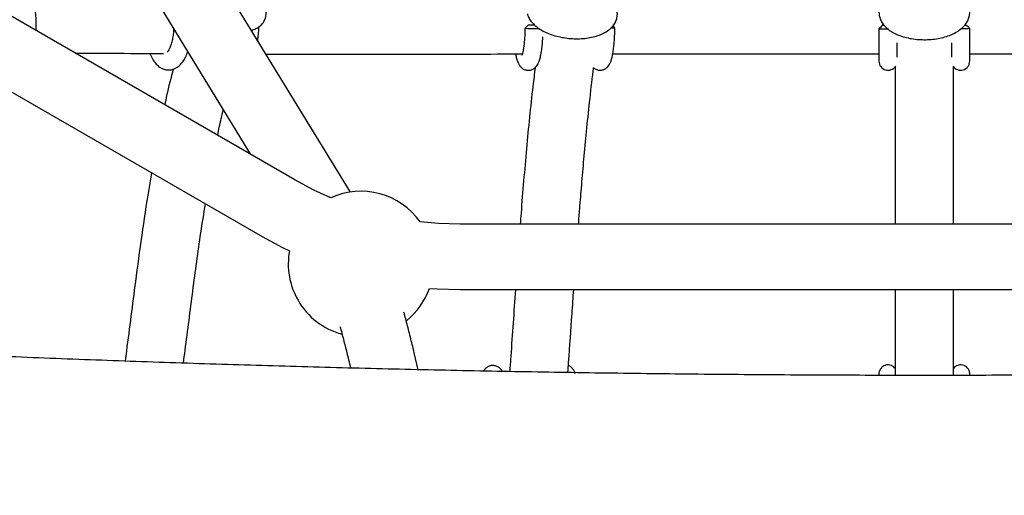
# Model space of a CAD drawing. Units: millimetres. Extents: x 0.025 to 0.427, y 0.004 to 0.287.
# Drawn here: x 0.229 to 0.234, y 0.128 to 0.131 of the extents above; entities that cross this region are included whole.
import ezdxf

# ---------------------------------------------------------------- set-up
doc = ezdxf.new("R2010")
doc.units = ezdxf.units.MM
doc.layers.add('FORMAT', color=7, linetype='Continuous')
doc.styles.add('SLDTEXTSTYLE1', font='TXT', dxfattribs={"width": 0.75})
doc.dimstyles.new('SLDDIMSTYLE0', dxfattribs={"dimtxt": 0.0035, "dimasz": 0.003302, "dimexe": 0, "dimexo": 0.0625, "dimgap": 0.000875, "dimtad": 1, "dimlfac": 50, "dimrnd": 1e-09, "dimzin": 12, "dimdsep": 46, "dimtxsty": 'SLDTEXTSTYLE1', "dimsah": 1, "dimcen": 0.09, "dimadec": 0, "dimazin": 3, "dimtfac": 1, "dimtofl": 0, "dimtmove": 0, "dimatfit": 3, "dimfxl": 0, "dimfrac": 2, "dimtolj": 1, "dimtzin": 12, "dimarcsym": 0})

# ---------------------------------------------------------------- blocks, each defined once
blk = doc.blocks.new('_D')
at = {"layer": 'FORMAT', "color": 7}
for p, q in [((0.07739615642245846, 0.1595237915028285), (0.07739615642245772, 0.2658576741282777)), ((0.3625474989707034, 0.1079179233719078), (0.3625474989707023, 0.2658576741282797)), ((0.3625474989707023, 0.2648576741282797), (0.07739615642245773, 0.2648576741282777))]:
    blk.add_line(p, q, dxfattribs=at)
for points in [[(0.07739615642245773, 0.2648576741282777), (0.08069815642245773, 0.2643496741282776), (0.08069815642245773, 0.2653656741282777)], [(0.3625474989707023, 0.2648576741282797), (0.3592454989707023, 0.2653656741282797), (0.3592454989707023, 0.2643496741282797)]]:
    blk.add_solid(points, dxfattribs=at)
at = {"layer": 'FORMAT', "color": 7, "char_height": 0.0035, "attachment_point": 1, "style": 'SLDTEXTSTYLE1'}
for s, insert in [('14,26', (0.2227380885558796, 0.2693694110428578)), ('m', (0.2343755890431475, 0.2693694110428579))]:
    blk.add_mtext(s, dxfattribs=dict(at, insert=insert))
blk = doc.blocks.new('_D_1')
at = {"layer": 'FORMAT', "color": 7}
for p, q in [((0.1170841564224585, 0.1591867915028287), (0.1170841564224585, 0.259857674128279)), ((0.3407012226818705, 0.1045979253025577), (0.3407012226818704, 0.2598576741282791)), ((0.1170841564224585, 0.258857674128279), (0.3407012226818704, 0.2588576741282791))]:
    blk.add_line(p, q, dxfattribs=at)
for points in [[(0.1170841564224585, 0.258857674128279), (0.1203861564224585, 0.258349674128279), (0.1203861564224585, 0.259365674128279)], [(0.3407012226818704, 0.2588576741282791), (0.3373992226818704, 0.2593656741282791), (0.3373992226818704, 0.2583496741282791)]]:
    blk.add_solid(points, dxfattribs=at)
at = {"layer": 'FORMAT', "color": 7, "char_height": 0.0035, "attachment_point": 1, "style": 'SLDTEXTSTYLE1'}
for s, insert in [('11,18', (0.2227380885558797, 0.2633694110428579)), ('m', (0.2343755890431477, 0.2633694110428579))]:
    blk.add_mtext(s, dxfattribs=dict(at, insert=insert))
blk = doc.blocks.new('_D_2')
at = {"layer": 'FORMAT', "color": 7}
for p, q in [((0.2648113731749905, 0.2192609750558516), (0.06394175278001499, 0.2192609750558516)), ((0.06494175278001499, 0.2192609750558516), (0.06494175278001502, 0.08457389376012789)), ((0.3282469270117918, 0.08457389376012785), (0.06394175278001502, 0.08457389376012789))]:
    blk.add_line(p, q, dxfattribs=at)
for points in [[(0.06494175278001499, 0.2192609750558516), (0.064433752780015, 0.2159589750558516), (0.06544975278001498, 0.2159589750558516)], [(0.06494175278001502, 0.08457389376012789), (0.06544975278001501, 0.08787589376012789), (0.06443375278001502, 0.08787589376012789)]]:
    blk.add_solid(points, dxfattribs=at)
at = {"layer": 'FORMAT', "color": 7, "char_height": 0.0035, "attachment_point": 1, "rotation": 90.00000000000041, "style": 'SLDTEXTSTYLE1'}
for s, insert in [('m', (0.06043001586543605, 0.1509114179941414)), ('6,73', (0.06043001586543612, 0.1418600289332269))]:
    blk.add_mtext(s, dxfattribs=dict(at, insert=insert))
blk = doc.blocks.new('_D_3')
at = {"layer": 'FORMAT', "color": 7}
for p, q in [((0.2491701085091487, 0.2514087563568184), (0.05194175278001481, 0.2514087563568183)), ((0.05294175278001484, 0.05935455517303235), (0.05294175278001481, 0.2514087563568183)), ((0.3179209944442085, 0.05935455517303241), (0.05194175278001484, 0.05935455517303235))]:
    blk.add_line(p, q, dxfattribs=at)
for points in [[(0.05294175278001481, 0.2514087563568183), (0.05243375278001481, 0.2481067563568183), (0.05344975278001481, 0.2481067563568183)], [(0.05294175278001484, 0.05935455517303235), (0.05344975278001484, 0.06265655517303235), (0.05243375278001484, 0.06265655517303235)]]:
    blk.add_solid(points, dxfattribs=at)
at = {"layer": 'FORMAT', "color": 7, "char_height": 0.0035, "attachment_point": 1, "rotation": 90, "style": 'SLDTEXTSTYLE1'}
for s, insert in [('m', (0.04843001586543589, 0.1509114179941414)), ('9,60', (0.04843001586543589, 0.1418600289332269))]:
    blk.add_mtext(s, dxfattribs=dict(at, insert=insert))

msp = doc.modelspace()

# ---------------------------------------------------------------- linework, layer by layer
at = {"color": 7, "linetype": 'Continuous', "lineweight": 25}
for p, q in [((0.2305686989652856, 0.1298555960073361), (0.2238286448786468, 0.1337469680486096)), ((0.2244783470021686, 0.1329561701588847), (0.2303886989652856, 0.1295438268619737)), ((0.2308740355457616, 0.1297888372337299), (0.2291169084738223, 0.1326613815236558)), ((0.2288098071157084, 0.1324735285070588), (0.2303251906350644, 0.1299961856073392)), ((0.233782447877554, 0.1306867653772328), (0.2337824480335676, 0.130509256579402)), ((0.2342824480335674, 0.1305092565758837), (0.2342824478773761, 0.1306890454983055)), ((0.233882447961997, 0.1305309728594479), (0.2338824478964495, 0.1306109632426233)), ((0.2341824478964485, 0.130610964963555), (0.2341824479619991, 0.1305309714149138)), ((0.2337824481264365, 0.1305470653293532), (0.2337824480335676, 0.130509256579402)), ((0.2342824480335674, 0.1305092565758837), (0.2342824481259617, 0.1305466370205233)), ((0.2365861966719529, 0.1296117622422237), (0.2314786989652856, 0.1296117622422238)), ((0.2314786989652856, 0.1292517622422238), (0.2365861966719529, 0.1292517622422237)), ((0.2312473853711182, 0.1288112918910237), (0.2312252669033047, 0.1289046345191886))]:
    msp.add_line(p, q, dxfattribs=at)
at = {"color": 7, "linetype": 'Continuous', "lineweight": 25, "flags": 128}
for points in [[(0.2307662954985184, 0.1297569842567767), (0.230673733549087, 0.1297994538526343), (0.2305686989652856, 0.1298555960073361)], [(0.2314786989652856, 0.1296117622422238), (0.2313596652700867, 0.1296156590019295), (0.2312582694725265, 0.1296251602277441)], [(0.2303886989652856, 0.1295438268619737), (0.2305003167524486, 0.1294836430863187), (0.2305389099504022, 0.1294647348892099)], [(0.2313090664498648, 0.1292583720771333), (0.2313519432382607, 0.1292554504571924), (0.2314786989652856, 0.1292517622422238)]]:
    msp.add_lwpolyline(points, dxfattribs=at)
at = {"color": 7, "linetype": 'Continuous', "lineweight": 25}
for centre, radius, start, end in [((0.2338324480335676, 0.1305092565790501), 5.000000003913246e-05, 179.9977329985495, 327.7078361717171), ((0.2342324480335674, 0.1305092565762355), 5.000000003913246e-05, 212.2913208472785, 359.9977329985503), ((0.2309324478186192, 0.1293931252091722), 0.000400000000000016, 35.45670042375465, 114.5432995762412), ((0.2309324478186192, 0.1293931252091722), 0.0004000000000000185, 169.6870726122175, 209.9999999999968), ((0.2309324478186192, 0.1293931252091722), 0.000400000000000002, 308.71868563446, 340.3129273877737), ((0.2309324478186192, 0.1293931252091722), 0.0004000000000000048, 209.9999999999968, 254.885804508938)]:
    msp.add_arc(centre, radius, start, end, dxfattribs=at)
for points, knots in [([(0.2291448515882656, 0.1306776546737435), (0.2291449064006011, 0.1306782226304679), (0.2291461850146307, 0.1306914714261893), (0.2291461501920514, 0.130718411483373), (0.2291444939648471, 0.1307572809084238), (0.2291397842905242, 0.1307951653847727), (0.2291325148048421, 0.1308309986515756), (0.2291226328289996, 0.1308638724537529), (0.2291109712175503, 0.1308921946793312), (0.2291016621467346, 0.1309073130734867), (0.2290972944361045, 0.1309144064528552)], [0, 0, 0, 0, 0.006423301038987666, 0.1498371261050172, 0.2931878492536014, 0.4366893095659872, 0.5805954205322406, 0.7252492854118854, 0.8710900754200929, 1, 1, 1, 1]), ([(0.2303297876436984, 0.1306785715212167), (0.2303383132239563, 0.130681563132382), (0.2303552925090939, 0.1306875211337683), (0.2303760025467866, 0.1307009843618283), (0.2303927486341983, 0.1307173563006191), (0.2304044368521378, 0.1307364272701139), (0.2304108221001155, 0.1307578932457593), (0.2304111608994908, 0.1307802865000645), (0.2304056693294605, 0.1308019780089448), (0.2303969655170163, 0.1308193247248358), (0.230389590954344, 0.1308290812173932), (0.2303867141389045, 0.1308328872232096)], [0, 0, 0, 0, 0.1309499783364653, 0.260795975602803, 0.3771078476955564, 0.4861225452265156, 0.5926611904198344, 0.7045423105439409, 0.8139723065787223, 0.9274306335996197, 1, 1, 1, 1]), ([(0.2318481705524571, 0.1307689196079173), (0.2318500618512172, 0.1307632111580285), (0.2318546410506149, 0.1307493898988784), (0.2318671384234042, 0.1307291155793171), (0.2318857363115874, 0.1307082989140866), (0.2319098235904175, 0.1306891111914407), (0.2319390556913203, 0.1306719703727563), (0.2319725025449724, 0.1306575146361856), (0.2320088933827774, 0.1306461551014715), (0.232047165439228, 0.1306380640636686), (0.2320864259432259, 0.1306333246522787), (0.2321258123491597, 0.1306320052753678), (0.2321644815125493, 0.1306341652442064), (0.2322016398101496, 0.1306398691881614), (0.2322365714790929, 0.130649233298007), (0.2322685793597, 0.1306624874669478), (0.2322953560552574, 0.1306790982581122), (0.2323162301798044, 0.1306983782206924), (0.2323310514765657, 0.1307191869955701), (0.23234071638329, 0.1307424728105773), (0.2323442395638841, 0.1307671277826013), (0.2323422842541955, 0.1307853464361588), (0.2323398755943784, 0.1307945522511492), (0.2323394852235147, 0.130796044235166)], [0, 0, 0, 0, 0.0320631283136794, 0.07763102316983954, 0.1255168304439237, 0.1768110345006661, 0.2303867546324341, 0.2843254965378839, 0.3377761001864231, 0.3907552343455443, 0.4434715726733761, 0.4961687882023881, 0.5490475638231714, 0.6023561603623878, 0.6564071273578937, 0.7115168448111198, 0.7677668441705034, 0.8157131304163108, 0.8605088281309036, 0.9032733242109715, 0.9491995339103068, 0.9917667818083923, 0.9999999999999999, 0.9999999999999999, 0.9999999999999999, 0.9999999999999999]), ([(0.2337824478186196, 0.1307793136845602), (0.2337827827712439, 0.1307731149085267), (0.23378357026318, 0.1307585412471014), (0.2337907506612383, 0.130736428219233), (0.2338036415660151, 0.1307141048536458), (0.2338217377514798, 0.1306937388222832), (0.2338450374592244, 0.130675327770932), (0.2338735180979395, 0.1306592315144629), (0.23390645718204, 0.1306460241148975), (0.2339426704643927, 0.1306361368015745), (0.2339809477954152, 0.1306297522985049), (0.23402033419994, 0.1306269038596387), (0.2340599473191701, 0.1306275922210193), (0.2340989206994541, 0.1306318049890977), (0.2341364246333974, 0.1306395253433204), (0.2341716870350414, 0.1306507631236855), (0.2342039781243503, 0.1306656073347859), (0.2342313262527034, 0.130683492167671), (0.2342529597940065, 0.1307037564168791), (0.2342686380188294, 0.130725442542021), (0.2342787211490079, 0.1307486172806231), (0.2342822046161584, 0.1307669711778167), (0.2342824055670585, 0.130777169307793), (0.2342824478186193, 0.1307793135475497)], [0, 0, 0, 0, 0.03276656979021672, 0.07703599736804467, 0.1216678620301144, 0.1683693730158872, 0.2181298139821956, 0.2706356237080189, 0.324429434978989, 0.37800847912292, 0.4311368884051318, 0.4839334783512785, 0.5366128531462757, 0.5893963361243297, 0.6424732776776472, 0.6961221239371665, 0.7506349299626849, 0.8061940513142547, 0.8556601850537608, 0.9021032009662399, 0.9460555818975778, 0.9886577474285955, 1, 1, 1, 1]), ([(0.2299021609156664, 0.1306877528959728), (0.2299017269102767, 0.1306802691370371), (0.2299006788075071, 0.130662196208327), (0.2298965379725673, 0.1306354060857561), (0.2298904432827543, 0.1306088607124636), (0.2298831039448748, 0.1305870394392903), (0.2298753165167045, 0.1305708994912884), (0.2298690496613757, 0.1305615223402627), (0.2298653091210063, 0.1305586828774226), (0.2298661370596188, 0.1305590921137301), (0.2298662658100873, 0.1305591557529487)], [0, 0, 0, 0, 0.1092234908083551, 0.2637696349929982, 0.4160909006021768, 0.5647657185587459, 0.7081586435731005, 0.8449562010876062, 0.9758895630130733, 1, 1, 1, 1]), ([(0.2303634965292993, 0.1306234643702321), (0.2303648146495456, 0.1306311866447641), (0.2303682038358585, 0.1306510423652265), (0.2303703113491332, 0.1306766612550701), (0.2303705679863514, 0.1306941283280115), (0.2303706337499164, 0.1306986042843668)], [0, 0, 0, 0, 0.3212771782113514, 0.8260765419697716, 1, 1, 1, 1]), ([(0.231834668324236, 0.1306892970243462), (0.2318346288378855, 0.1306863207062176), (0.2318344393720149, 0.1306720395508981), (0.2318334357227405, 0.1306470658634234), (0.2318313368896852, 0.1306161770168235), (0.231828432806968, 0.130588849085066), (0.2318251598939237, 0.1305671990779645), (0.2318218047186828, 0.1305517520992752), (0.2318195024033897, 0.1305434474233101), (0.2318177798348722, 0.1305399456240213), (0.2318182492979595, 0.1305407194879498), (0.2318182832679537, 0.1305407754841588)], [0, 0, 0, 0, 0.0409500704100796, 0.1964891824753363, 0.3513887455061631, 0.5046035305938456, 0.654726131915971, 0.783477352305448, 0.8974546501254872, 0.9925798959877695, 1, 1, 1, 1]), ([(0.2318546735170932, 0.1307089640879291), (0.2318513470269357, 0.1307056861282936), (0.2318446983899038, 0.1306991344889412), (0.2318380624787796, 0.1306926119326099), (0.2318347466907024, 0.1306893527849041)], [0, 0, 0, 0, 0.5003266295868469, 1, 1, 1, 1]), ([(0.2319141029947429, 0.1306875021636482), (0.2319130957536279, 0.1306874748348074), (0.2319074415974307, 0.130687321424137), (0.2318925928858608, 0.1306872579954204), (0.2318728848196858, 0.1306873357415075), (0.2318544803712857, 0.1306876624738373), (0.2318412800752529, 0.1306882046164389), (0.2318345870811488, 0.1306887805695558), (0.2318353941188885, 0.1306891662276706), (0.2318356313093944, 0.1306892795736009)], [0, 0, 0, 0, 0.03852082891244932, 0.2162369866195349, 0.3943300948102196, 0.571699446625763, 0.7489753742800622, 0.9262232048690349, 1, 1, 1, 1]), ([(0.2318552306884581, 0.1307089647844194), (0.2318550903032361, 0.1307089650111795), (0.2318546113253321, 0.1307089657848582), (0.2318586246471329, 0.1307089731282533), (0.231866558664202, 0.1307089853249163), (0.2318765463128022, 0.1307089992017291), (0.2318833564386207, 0.1307090077572856), (0.231886221122238, 0.1307090113561857)], [0, 0, 0, 0, 0.1002142658841224, 0.3419193154418937, 0.5834045319424971, 0.8247588599420869, 1, 1, 1, 1]), ([(0.2322106669893578, 0.1304745071783603), (0.2322120304884478, 0.1304731292055796), (0.2322168352495271, 0.1304682734414399), (0.232229271302598, 0.1304619090916622), (0.2322470604273791, 0.1304583431617811), (0.23226507915512, 0.1304610373180528), (0.2322800624219553, 0.1304685986135746), (0.2322910777634946, 0.1304784280129821), (0.2322992452752882, 0.1304895929950549), (0.2323060220050267, 0.1305030644998036), (0.2323120493963722, 0.1305206094428001), (0.2323174165869481, 0.1305436077229618), (0.2323219929193758, 0.1305719455251453), (0.2323255387653971, 0.1306036388803943), (0.2323280433860081, 0.1306385305292469), (0.2323293160324585, 0.1306682075340073), (0.2323295412130194, 0.1306860530259722), (0.2323296102304282, 0.1306915226349421)], [0, 0, 0, 0, 0.02040909416131272, 0.07191850879447988, 0.1237867007510498, 0.1791611404791549, 0.2282534123228655, 0.27585242166312, 0.3267676150753809, 0.3877711541295628, 0.4726468664711438, 0.5737181376279231, 0.6681252748488244, 0.7671910673475474, 0.8633093375292983, 0.9581045748117558, 1, 1, 1, 1]), ([(0.2323287474135878, 0.1306915359030849), (0.2323288489765057, 0.1306914075277648), (0.2323291179841879, 0.130691067502606), (0.2323213574132078, 0.1306906496207971), (0.2323112523407673, 0.130690468328256), (0.2323062519645076, 0.1306903786177741)], [0, 0, 0, 0, 0.2345398533920757, 0.6212210484045966, 0.9999999999999999, 0.9999999999999999, 0.9999999999999999, 0.9999999999999999]), ([(0.2323296354316143, 0.1306915674303161), (0.2323264217104534, 0.130694552738657), (0.2323225504171806, 0.1306981488826655), (0.2323186733233983, 0.1307017576309212), (0.2323180147660204, 0.1307023706075275)], [0, 0, 0, 0, 0.8301414887192846, 1, 1, 1, 1]), ([(0.2338345354334649, 0.1306846709554955), (0.2338338467731155, 0.1306846646486177), (0.2338267578084998, 0.1306845997265786), (0.2338127209282221, 0.13068478277868), (0.233796008441144, 0.1306852333019143), (0.2337854482840541, 0.1306859964212042), (0.2337811713883069, 0.1306866852906678), (0.2337828597561311, 0.1306870901358026), (0.2337831093668631, 0.1306871499886907)], [0, 0, 0, 0, 0.02521711540121238, 0.2595811402927826, 0.492992728232416, 0.7262813733884932, 0.9595330438329805, 1, 1, 1, 1]), ([(0.2338024499726698, 0.1307069712371297), (0.2337991215054812, 0.1307036498440666), (0.2337924687281405, 0.1306970112061418), (0.2337858342126581, 0.1306904068499929), (0.2337825190277296, 0.1306871067353085)], [0, 0, 0, 0, 0.5003124286528077, 1, 1, 1, 1]), ([(0.2338109289531925, 0.1307072073307505), (0.2338085984903991, 0.1307071732025516), (0.2338038248604878, 0.1307071032956681), (0.2338016596322553, 0.1307069661629323), (0.233804189465037, 0.1307068348669284), (0.2338079976738215, 0.1307067470305773), (0.2338113029321828, 0.1307067215846727), (0.2338113568590973, 0.1307067211695102)], [0, 0, 0, 0, 0.2402755552068263, 0.4921711603763047, 0.7441126881824848, 0.9958250727564839, 0.9999999999999999, 0.9999999999999999, 0.9999999999999999, 0.9999999999999999]), ([(0.2342822648795614, 0.1306892426542374), (0.2342823284062488, 0.1306892279750718), (0.2342837164290678, 0.1306889072434596), (0.23427933322228, 0.1306883288439915), (0.2342689176746653, 0.1306876592773473), (0.2342525739134932, 0.1306872264768834), (0.2342400221442394, 0.1306871712376242), (0.2342340016528207, 0.1306871447419583)], [0, 0, 0, 0, 0.01208121287316278, 0.263967788043127, 0.5158327279168072, 0.7677678064430881, 0.9999999999999999, 0.9999999999999999, 0.9999999999999999, 0.9999999999999999]), ([(0.2342540459080173, 0.1307067135271927), (0.2342540905010432, 0.1307067138704275), (0.2342574589581485, 0.1307067397976152), (0.2342613478543239, 0.1307068294696934), (0.2342639417967704, 0.1307069636758701), (0.2342617140980478, 0.1307071042159947), (0.2342568072879172, 0.1307071759016356), (0.2342544019031124, 0.1307072110429081)], [0, 0, 0, 0, 0.00337317010718867, 0.2548017004093729, 0.5064593106915647, 0.7580596674892429, 1, 1, 1, 1]), ([(0.234282378515229, 0.1306893179017762), (0.2342791769035895, 0.1306922507897025), (0.2342727708055448, 0.1306981191990306), (0.2342663450020291, 0.13070401840399), (0.2342631306584669, 0.1307069693301172)], [0, 0, 0, 0, 0.4997756227234992, 1, 1, 1, 1]), ([(0.2317834456571472, 0.1305487857934861), (0.2317837777524107, 0.1305467412581319), (0.2317857065636737, 0.1305348665846507), (0.2317905915709445, 0.1305164629497517), (0.2317976141856945, 0.1304969758509816), (0.2318076879581619, 0.1304810727527203), (0.2318193024395826, 0.1304696109041768), (0.2318341909689813, 0.1304613720169195), (0.2318521757006332, 0.1304578751664593), (0.2318701398316116, 0.1304605500434015), (0.2318851363036621, 0.1304681159961087), (0.2318961483007094, 0.1304779442371951), (0.2319043168438131, 0.1304891094869576), (0.2319110929668656, 0.1305025812738075), (0.2319171219851509, 0.1305201239524787), (0.2319224823393712, 0.1305431327682856), (0.2319270835724754, 0.1305714318908661), (0.231930534604384, 0.1306032726116542), (0.2319325480753963, 0.1306275403746896), (0.2319330727446962, 0.1306410023384059), (0.2319331206429316, 0.1306422313112231)], [0, 0, 0, 0, 0.01757001911449442, 0.1020467753770394, 0.1964908911181091, 0.2495574953414291, 0.2926584738489839, 0.3353943412354859, 0.3784278757615483, 0.4243704423714696, 0.4651008764902906, 0.5045923940192805, 0.5468352532930701, 0.5974481203522752, 0.6678670372200941, 0.7517229395149121, 0.8300498031639204, 0.9122418179813121, 0.9919883590197068, 1, 1, 1, 1]), ([(0.2293601267807666, 0.1305533654834032), (0.2293676214412376, 0.1305533717126968), (0.2294692490357212, 0.1305534561819171), (0.2296294728698581, 0.1305523141191562), (0.2297850469858259, 0.1305513390474805), (0.2298457857657744, 0.1305509583629201)], [0, 0, 0, 0, 0.04628719127664493, 0.6276543044268059, 1, 1, 1, 1]), ([(0.2297720684753756, 0.1305514285169995), (0.2297729580115537, 0.1305488386406226), (0.2297776544381112, 0.1305351650380237), (0.2297885964924403, 0.1305153275197503), (0.2298047887058432, 0.1304930360084489), (0.2298229205256647, 0.1304767842400695), (0.2298427455559331, 0.1304658316747055), (0.2298646593910953, 0.1304602237163176), (0.2298873556346595, 0.1304608803279649), (0.2299088544355512, 0.1304677297313309), (0.2299277501125098, 0.1304794077802259), (0.2299446448068909, 0.1304955501330556), (0.2299599116399084, 0.1305169492440351), (0.2299717019997792, 0.1305390226197554), (0.2299773395225872, 0.130555599933427), (0.2299793615149785, 0.1305615456658444)], [0, 0, 0, 0, 0.02427615955227422, 0.1281692675762075, 0.2220418401902047, 0.3049062496071877, 0.3804432678372403, 0.4526074733360291, 0.5300350388539955, 0.6040426932538967, 0.6782458987690028, 0.7576157400774938, 0.8463126431800878, 0.9448774440965892, 1, 1, 1, 1]), ([(0.2304095147201898, 0.1305482340163288), (0.2304315311165682, 0.1305481595424238), (0.2305687437816078, 0.1305476953991187), (0.2308269485322388, 0.1305475849937748), (0.2311833001683971, 0.1305477881698925), (0.2315149465238472, 0.1305483470395264), (0.2317282492490186, 0.13054869581097), (0.231820838741751, 0.130548847204118)], [0, 0, 0, 0, 0.04838072734960804, 0.3015229387269989, 0.5537690387858737, 0.8063020605709301, 1, 1, 1, 1]), ([(0.2323180908394664, 0.1305494283570291), (0.2323346163206893, 0.1305494454561779), (0.2324881821027872, 0.1305496043528617), (0.2327754795284946, 0.130549578420385), (0.2331759772224303, 0.130549499111826), (0.2335103358637922, 0.1305493386477962), (0.2337113125186746, 0.1305492956015072), (0.2337824481250377, 0.1305492803652905)], [0, 0, 0, 0, 0.03409369162947663, 0.3168212985204894, 0.5902551062203714, 0.8549709592377479, 0.9999999999999999, 0.9999999999999999, 0.9999999999999999, 0.9999999999999999]), ([(0.2342824479430873, 0.1305492681790677), (0.234283605905396, 0.130549268279694), (0.2344040363376742, 0.1305492787450298), (0.2346508876596546, 0.1305493993336232), (0.235022255609081, 0.1305495313673853), (0.2353901101701948, 0.1305496141940176), (0.2356310885802796, 0.1305494939384852), (0.2357467247744902, 0.1305494362325185)], [0, 0, 0, 0, 0.002360458521574483, 0.2454924810575713, 0.5037634444000114, 0.7618753202930226, 0.9999999999999999, 0.9999999999999999, 0.9999999999999999, 0.9999999999999999]), ([(0.2298999892260888, 0.1304658821037404), (0.2298870082006205, 0.1304175206214684), (0.2298696026100439, 0.1303526751928731), (0.2298561505449598, 0.1302859277590817), (0.2298527309805651, 0.1302689603160456)], [0, 0, 0, 0, 0.7457963239595781, 1, 1, 1, 1]), ([(0.2318913824425493, 0.1304743753088983), (0.2318869138904942, 0.1304399185479762), (0.2318681989472921, 0.1302956086427473), (0.231842898919085, 0.1300272490907718), (0.2318206424632465, 0.1297734748759098), (0.2318102840419714, 0.1296318668809703), (0.2318088134165466, 0.1296117622422238)], [0, 0, 0, 0, 0.1265697294570322, 0.5300923584800286, 0.9332853813724137, 1, 1, 1, 1]), ([(0.2321296401797719, 0.1296117622422238), (0.2321318253876585, 0.129640005679827), (0.2321374109141147, 0.1297121976524621), (0.2321472285175673, 0.1298316672777154), (0.232159585033593, 0.1299734472748703), (0.2321738925813881, 0.1301257519888733), (0.232190777394779, 0.1302873423163819), (0.2322036940193656, 0.1304045802366288), (0.2322118070457075, 0.1304665358441415), (0.2322126108734107, 0.130472674322138)], [0, 0, 0, 0, 0.09492493649222737, 0.2426340063099101, 0.4058994012386384, 0.5813808195494622, 0.7718662735546463, 0.9773968182015426, 1, 1, 1, 1]), ([(0.2338724478185948, 0.1304806591595156), (0.2338724478185898, 0.1304352571501271), (0.2338724478185722, 0.1302754677160328), (0.2338724478185553, 0.1299859055845837), (0.233872447818553, 0.1297357886320322), (0.2338724478185518, 0.1296117622422237)], [0, 0, 0, 0, 0.1667326367169904, 0.5868047257135522, 0.9999999999999999, 0.9999999999999999, 0.9999999999999999, 0.9999999999999999]), ([(0.2341924478185581, 0.1296117622422237), (0.2341924478185542, 0.1297411513311447), (0.2341924478185479, 0.1299465171813531), (0.2341924478185582, 0.1302155827449743), (0.2341924478185688, 0.1303770315853729), (0.2341924478185813, 0.1304633524298285), (0.2341924478185839, 0.1304809454951624)], [0, 0, 0, 0, 0.4301734142145274, 0.6827695417288112, 0.9353452087564278, 0.9999999999999999, 0.9999999999999999, 0.9999999999999999, 0.9999999999999999]), ([(0.2301441582755453, 0.1301007046888396), (0.2301469445048195, 0.1301157039479297), (0.2301558188307799, 0.1301634775879398), (0.23016722970778, 0.130209825564859), (0.2301750579668231, 0.1302416218912454)], [0, 0, 0, 0, 0.3139651717323473, 1, 1, 1, 1]), ([(0.2297805349843199, 0.1298949505000957), (0.2297750778681516, 0.1298642070576755), (0.2297548979142865, 0.1297505204087993), (0.229725881140679, 0.129550807676319), (0.2296851000917799, 0.1292549948017376), (0.2296567165039335, 0.1290240049555186), (0.2296367711785408, 0.1288769635210303), (0.2296342544107114, 0.1288584093413108)], [0, 0, 0, 0, 0.09100023661374386, 0.3365111754945357, 0.582032811559153, 0.9472595030225833, 1, 1, 1, 1]), ([(0.2299555701009819, 0.1288473059900462), (0.2299587249851498, 0.128870991706988), (0.2299765360628093, 0.129004710766521), (0.2300068989480808, 0.1292441261437869), (0.230042555393247, 0.1295131592322206), (0.2300683249133171, 0.1296706997948053), (0.2300770077534861, 0.1297237818670102)], [0, 0, 0, 0, 0.07949877183201079, 0.4488148291861821, 0.814282426345458, 1, 1, 1, 1]), ([(0.2456184506495556, 0.1293337116894632), (0.2455332559247184, 0.1293254494855604), (0.2452861904078781, 0.1293014890152215), (0.2448758934099687, 0.1292633487437931), (0.2443870599371938, 0.1292199519392575), (0.2438965726277205, 0.1291785836818843), (0.2434045394161942, 0.12913921665456), (0.2429110294085774, 0.1291018665283578), (0.2424161226122736, 0.1290665370446144), (0.2419198963717604, 0.1290332347109538), (0.2414224289891342, 0.1290019648631632), (0.2409237987396838, 0.1289727327203326), (0.2404240841213829, 0.1289455431019819), (0.2399233637737028, 0.1289204005037233), (0.2394217164849966, 0.1288973090768507), (0.2389192211761174, 0.1288762726336763), (0.2384159568903727, 0.1288572946459729), (0.2379120027817521, 0.1288403782452704), (0.2374074381035907, 0.1288255262226647), (0.236902342197092, 0.1288127410287668), (0.236396794479868, 0.1288020247736258), (0.2358908744344545, 0.1287933792266717), (0.235384661596818, 0.1287868058166663), (0.2348782355448504, 0.1287823056316663), (0.2343716758868581, 0.1287798794189985), (0.2338650622500432, 0.1287795275852471), (0.2333584743474809, 0.128781250195987), (0.2328519919041508, 0.1287850469744964), (0.232345694629295, 0.1287909173016061), (0.2318396621264985, 0.1287988602174468), (0.2313339739446795, 0.1288088744216449), (0.2308287095826112, 0.1288209582732608), (0.2303239484774263, 0.1288351097908607), (0.2298197699931297, 0.1288513266525959), (0.2293162534091363, 0.1288696061963061), (0.2288134779087825, 0.1288899454195851), (0.2283115225680162, 0.1289123409800312), (0.2278104663435099, 0.1289367891948502), (0.2273103880630244, 0.1289632860429115), (0.2268113664074811, 0.1289918271576806), (0.2263134799240964, 0.1290224078542235), (0.2258168069237219, 0.1290550230290752), (0.2253214258104562, 0.1290896675345795), (0.224827413798206, 0.1291263347825495), (0.224334851647121, 0.12916502195589), (0.2238438059347954, 0.1292057105601384), (0.2233543951647483, 0.1292484390029494), (0.222888504437482, 0.1292910243271903), (0.2225865061119038, 0.1293201867213788), (0.2224464449876871, 0.1293337116894629)], [0, 0, 0, 0, 0.01134166255234599, 0.03289092987481369, 0.05444098456481149, 0.07599188997267887, 0.09754359979371785, 0.1190960687122374, 0.1406492523423099, 0.1622031071708036, 0.1837575905020478, 0.2053126604038531, 0.2268682756549074, 0.2484243956934644, 0.2699809805670701, 0.2915379908836015, 0.3130953877631006, 0.3346531327905959, 0.35621118796991, 0.3777695156780461, 0.3993280786202308, 0.4208868397857479, 0.4424457624042025, 0.4640048099020471, 0.4855639458598646, 0.5071231339694354, 0.5286823379915477, 0.5502415116911618, 0.571800616781312, 0.593359616949737, 0.6149184757697059, 0.6364771566573568, 0.6580356228286086, 0.6795938372560583, 0.701151762625174, 0.7227093612899947, 0.7442665952283969, 0.7658234259965072, 0.7873798146824346, 0.8089357218591867, 0.8304911075366268, 0.8520459311124032, 0.8736001513218662, 0.8951537261867804, 0.9167066129626908, 0.9382587680851087, 0.9598101471141522, 0.9813607046776784, 1, 1, 1, 1]), ([(0.2317823656427241, 0.1292517622422238), (0.2317740001825845, 0.1291299507947965), (0.2317637828118912, 0.1289811732389562), (0.2317527514095824, 0.1288286180691099), (0.2317507519548332, 0.1288009672636788)], [0, 0, 0, 0, 0.8187488142227094, 0.9999999999999999, 0.9999999999999999, 0.9999999999999999, 0.9999999999999999]), ([(0.2320712594633049, 0.1287955710808583), (0.2320725992632265, 0.1288142738519829), (0.2320804171406917, 0.1289234065445238), (0.2320907532216495, 0.1290757951250486), (0.2321001211451572, 0.1292077163847062), (0.2321032489065591, 0.1292517622422238)], [0, 0, 0, 0, 0.1210857037852259, 0.706548179105363, 0.9999999999999999, 0.9999999999999999, 0.9999999999999999, 0.9999999999999999]), ([(0.2338724478185623, 0.1292517622422238), (0.2338724478185629, 0.129230939548497), (0.2338724478185669, 0.1290773473500574), (0.2338724478185832, 0.1289177977262284), (0.2338724478185973, 0.1287798784520197)], [0, 0, 0, 0, 0.1355712981405923, 1, 1, 1, 1]), ([(0.2341924478186067, 0.1287801006859952), (0.2341924478185984, 0.1288962802838669), (0.2341924478185871, 0.129056086432424), (0.2341924478185787, 0.1292097991720491), (0.2341924478185765, 0.1292517622422238)], [0, 0, 0, 0, 0.7270033031939147, 1, 1, 1, 1]), ([(0.2312252669033047, 0.1289046345191886), (0.2312216951025196, 0.1289196063263923), (0.231211265149774, 0.1289633252376768), (0.2311940475317616, 0.1290322228740233), (0.2311787818362308, 0.1290914049612328), (0.2311704147823852, 0.1291215656041515), (0.231168776142198, 0.1291274723955348)], [0, 0, 0, 0, 0.1881722530299402, 0.5494784914410871, 0.9117679098574797, 1, 1, 1, 1]), ([(0.2308176228384087, 0.1290467192989921), (0.2308207451461652, 0.1290354519377059), (0.2308299344050978, 0.1290022909848396), (0.2308456261915266, 0.1289416665386457), (0.2308616619554265, 0.1288773859431152), (0.230871511228262, 0.1288361106907996), (0.2308749672625416, 0.128821627521404)], [0, 0, 0, 0, 0.1679626449379063, 0.4943305899785307, 0.8225644832509631, 1, 1, 1, 1]), ([(0.2338724478185944, 0.1288174311123389), (0.2338697423602172, 0.128820626958337), (0.2338637864032079, 0.1288276624838265), (0.2338506654605385, 0.1288350386723391), (0.2338341824135354, 0.1288386463049886), (0.2338174996497181, 0.1288362903702441), (0.2338039690851796, 0.1288294530625752), (0.2337946914028385, 0.1288210633837577), (0.2337886608042913, 0.1288124036904954), (0.2337851220014216, 0.1288043891057979), (0.2337833541265965, 0.1287977229673044), (0.2337826625531113, 0.1287927979715045), (0.2337824770692432, 0.1287897780497828), (0.2337824496175411, 0.12878829734437), (0.2337824473239073, 0.1287878339693063), (0.2337824471083093, 0.1287877664206353), (0.2337824470121604, 0.1287877255231953), (0.23378244695284, 0.1287876887774562), (0.2337824469191541, 0.1287876509926349), (0.2337824469102093, 0.1287876058009698), (0.233782446847099, 0.1287871447488577), (0.233782446800655, 0.1287856936481025), (0.2337824467564159, 0.1287808836376959), (0.2337824467497077, 0.1287801542683158)], [0, 0, 0, 0, 0.07040807363348722, 0.1550005216167211, 0.2489255340523805, 0.3514696783351038, 0.4330050342495834, 0.5018977008119783, 0.560867567111399, 0.6101756000014809, 0.649255478378194, 0.6772382639002863, 0.6938651153161512, 0.7008895590045753, 0.7016781676574005, 0.7021417163595038, 0.7026111487434042, 0.7033502513130595, 0.7049522978924332, 0.7103440173258507, 0.7520195665320918, 0.9623973089966293, 1, 1, 1, 1]), ([(0.2342824470880806, 0.1287801631887935), (0.2342824470674842, 0.1287819903444992), (0.2342824470281834, 0.1287854768162901), (0.2342824469714111, 0.1287869794698807), (0.2342824469477243, 0.1287875516641075), (0.2342824469185847, 0.1287876194867891), (0.2342824469126595, 0.1287876633651862), (0.2342824468464675, 0.128787716257778), (0.2342824467149646, 0.1287877727958645), (0.2342824464030525, 0.1287878629396472), (0.2342824438399261, 0.1287883060884849), (0.2342824203594416, 0.128789583145386), (0.2342821579437823, 0.1287943590356723), (0.2342803109709805, 0.1288041179686885), (0.234274232066964, 0.1288164224816163), (0.234263892173851, 0.1288273736766411), (0.2342507167065809, 0.1288350824493895), (0.2342341762879553, 0.1288386259014214), (0.2342174637969871, 0.1288363214118318), (0.2342040748971331, 0.1288293767937518), (0.2341961121074915, 0.128822731538403), (0.2341931529313478, 0.1288182657771874), (0.2341924478186036, 0.1288172016752236)], [0, 0, 0, 0, 0.1110635939356698, 0.2119250625760545, 0.2623384640625184, 0.2876708902632184, 0.2914510733706495, 0.2926116870872737, 0.2931755853517494, 0.293716884956133, 0.2946838279234413, 0.3008470468486262, 0.3153132938693344, 0.3761746031826884, 0.4682960745995839, 0.5443725730562836, 0.6294480536138585, 0.72390938689973, 0.8270390645542381, 0.9090399929470724, 0.9783260417508481, 1, 1, 1, 1]), ([(0.2317106961315564, 0.1288017604937197), (0.2317091325991489, 0.1288043919846399), (0.2317052775761801, 0.128810880150725), (0.231695807429345, 0.1288207993865524), (0.2316815734104767, 0.1288300139953052), (0.2316635725727524, 0.1288350059053239), (0.2316447147854818, 0.1288336820452732), (0.2316282986918083, 0.1288267223999663), (0.2316162244390949, 0.1288169238213088), (0.2316094328358991, 0.1288090632149074), (0.2316069761385464, 0.1288045804882645), (0.2316065608412226, 0.1288038226967617)], [0, 0, 0, 0, 0.08923082336250923, 0.2200062320032741, 0.3460736475977612, 0.4714153400955873, 0.6102074632329799, 0.7330176274910043, 0.8504626385820306, 0.9747211572660013, 1, 1, 1, 1]), ([(0.2321126890672082, 0.1287901990933532), (0.2321110002849047, 0.1287940419566862), (0.2321073735493639, 0.1288022946775955), (0.2321001116352332, 0.128814145289866), (0.2320892118714479, 0.1288252233463508), (0.2320800420902832, 0.1288326319276152), (0.2320741845794077, 0.1288341825568914), (0.2320740202627916, 0.1288342260555995)], [0, 0, 0, 0, 0.2371553901495086, 0.5093018089474505, 0.755658219953608, 0.9931456525946598, 1, 1, 1, 1]), ([(0.233782446930695, 0.1287875905614139), (0.2337824469311403, 0.1287875876153732), (0.2337824469355458, 0.1287875584670493), (0.2337824470166636, 0.1287864776411227), (0.2337824470643752, 0.1287825492871696), (0.2337824470934638, 0.1287801542671468)], [0, 0, 0, 0, 0.04204096431349393, 0.4159561233832584, 1, 1, 1, 1]), ([(0.2342824468256064, 0.1287847599252636), (0.2342824468384618, 0.128785813418204), (0.2342824468577456, 0.1287873937136545), (0.2342824469184305, 0.1287876175270065), (0.2342824469083893, 0.1287875982770619), (0.2342824469080318, 0.1287875975917805)], [0, 0, 0, 0, 0.6585395138574501, 0.9878443013008968, 1, 1, 1, 1]), ([(0.222329192383834, 0.1281334251291408), (0.2224153147144172, 0.1281250729660487), (0.222665072736975, 0.1281008513765509), (0.2230798037478293, 0.1280622989941352), (0.2235738682248946, 0.1280184378975981), (0.2240695359844335, 0.1279766327648354), (0.2245666999879559, 0.1279368551170427), (0.225065293702499, 0.1278991198781353), (0.2255652397695774, 0.1278634299522138), (0.2260664634453167, 0.1278297911001849), (0.2265688890151417, 0.12779820795174), (0.2270724407702209, 0.1277686850719708), (0.2275770427616848, 0.1277412266737923), (0.2280826188823504, 0.1277158366933315), (0.2285890928607223, 0.1276925187681864), (0.229096388278522, 0.1276712762418331), (0.2296044285819349, 0.1276521121611462), (0.2301131370945613, 0.1276350292758827), (0.2306224370299292, 0.1276200300377564), (0.2311322515041396, 0.1276071165997386), (0.2316425035484918, 0.1275962908154111), (0.2321531161221254, 0.1275875542384187), (0.2326640121246697, 0.1275809081220079), (0.2331751144088988, 0.1275763534186533), (0.2336863457933925, 0.1275738907797714), (0.2341976290752003, 0.1275735205555218), (0.234708886964637, 0.1275752427944324), (0.2352200421590598, 0.1275790572420758), (0.2357310173723553, 0.127584963340945), (0.2362417354253783, 0.1275929602322923), (0.2367521191974416, 0.1276030467565291), (0.2372620916222387, 0.1276152214534164), (0.2377715757004951, 0.1276294825624686), (0.2382804945126146, 0.1276458280234417), (0.2387887712313065, 0.127664255476923), (0.2392963291342449, 0.1276847622649615), (0.2398030916165556, 0.127707345431968), (0.240308982203888, 0.1277320017250367), (0.240813924563246, 0.1277587275968559), (0.2413178425221074, 0.1277875191993929), (0.2418206600565314, 0.1278183724124542), (0.2423223013949278, 0.1278512827425327), (0.2428226906900571, 0.1278862457062255), (0.2433217533023816, 0.1279232554055981), (0.2438194110694057, 0.1279623098520665), (0.2443156000205378, 0.1280033911037721), (0.2448102043198423, 0.1280465394054412), (0.2452836925566521, 0.1280897853834231), (0.2455915405784815, 0.1281195068247271), (0.2457357032534087, 0.1281334251291412)], [0, 0, 0, 0, 0.01134436848617313, 0.03289909853908187, 0.05445311352415709, 0.0760062995274708, 0.09755870227105223, 0.1191103665010065, 0.1406613360433905, 0.1622116538617649, 0.1837613621127723, 0.2053105022006063, 0.2268591148297702, 0.24840724005679, 0.2699549173405739, 0.2915021855917106, 0.3130490832207261, 0.3345956481853933, 0.3561419180372333, 0.3776879299671678, 0.3992337208505512, 0.4207793272915875, 0.4423247856672096, 0.4638701321705831, 0.485415402854211, 0.5069606336726965, 0.528505860525507, 0.5500511094544039, 0.5715964142482037, 0.5931418108700566, 0.6146873353840075, 0.636233023997771, 0.6577789131058002, 0.6793250393328107, 0.7008714395775918, 0.7224181510574043, 0.743965211353042, 0.7655126584543648, 0.787060530806857, 0.8086088673588595, 0.8301577076097513, 0.851707091659242, 0.8732570602577854, 0.894807654857918, 0.9163589176673693, 0.9379108917032383, 0.9594636208475529, 0.9810171499048279, 1, 1, 1, 1])]:
    msp.add_open_spline(points, degree=3, knots=knots, dxfattribs=at)

# ---------------------------------------------------------------- dimensions: what is measured, and where the dimension line sits
at = {"layer": 'FORMAT', "color": 7}
for base, p1, p2, angle, picture, middle in [((0.07739615642245773, 0.2648576741282777), (0.3625474989707034, 0.1069179233719078), (0.07739615642245848, 0.1585237915028285), 4.126949645844288e-13, '_D', (0.2307443390416575, 0.2648576741282788)), ((0.3407012226818704, 0.258857674128279), (0.1170841564224585, 0.1581867915028287), (0.3407012226818705, 0.1035979253025577), 2.844643957338966e-14, '_D_1', (0.2307443390416576, 0.258857674128279)), ((0.05294175278001484, 0.2514087563568183), (0.3189209944442085, 0.05935455517303241), (0.2501701085091487, 0.2514087563568184), 90.0000000000002, '_D_3', (0.05294175278001487, 0.148573223705828)), ((0.06494175278001502, 0.08457389376012789), (0.2658113731749905, 0.2192609750558516), (0.3292469270117918, 0.08457389376012785), 90.0000000000002, '_D_2', (0.06494175278001499, 0.148573223705828))]:
    dim = msp.add_linear_dim(base=base, p1=p1, p2=p2, angle=angle, text='<>m', dimstyle='SLDDIMSTYLE0', dxfattribs=at)
    dim.commit()
    dim.dimension.update_dxf_attribs({"geometry": picture, "text_midpoint": middle, "dimtype": 160})

doc.saveas('drawing.dxf')
